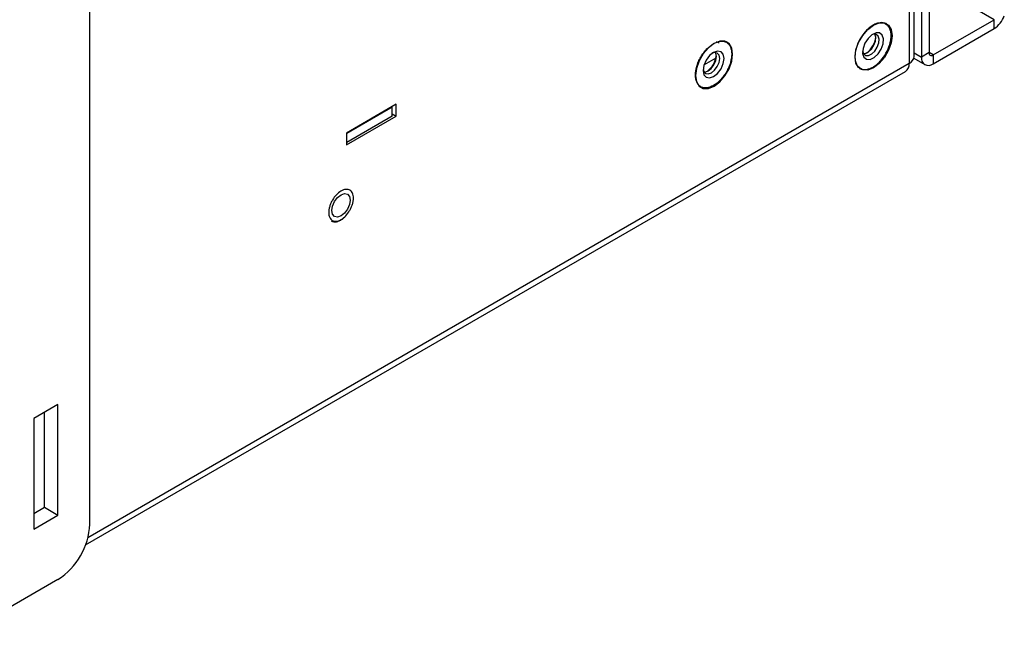
# Paper-space layout 'Sheet3' of a CAD drawing. Units: millimetres. Extents: x 8 to 270, y 5 to 208.
# Drawn here: x 230 to 248, y 145 to 155 of the extents above; entities that cross this region are included whole.
import ezdxf

# ---------------------------------------------------------------- set-up
doc = ezdxf.new("R2010")
doc.units = ezdxf.units.MM

psp = doc.layouts.new('Sheet3')

# ---------------------------------------------------------------- linework, layer by layer
at = {"color": 8, "linetype": 'Continuous', "lineweight": 25}
for p, q in [((246.0094, 172.3594), (246.0094, 154.7069)), ((247.5061, 155.4777), (246.3596, 156.1395)), ((245.5978, 155.4135), (245.5925, 155.4164)), ((242.7915, 155.0897), (242.7862, 155.0926)), ((246.0986, 154.8939), (246.2249, 154.821)), ((246.4314, 154.8573), (246.3596, 154.8987)), ((246.0094, 154.7069), (231.5544, 146.3623)), ((245.1339, 154.6219), (245.139, 154.6188)), ((242.3276, 154.2981), (242.3327, 154.295))]:
    psp.add_line(p, q, dxfattribs=at)
at = {"color": 7, "linetype": 'Continuous', "lineweight": 25}
for p, q in [((246.0986, 154.8314), (246.0986, 172.443)), ((231.5871, 146.599), (231.5871, 163.1262)), ((246.2249, 158.1446), (246.2249, 154.821)), ((246.3596, 158.2224), (246.3596, 154.8988)), ((246.4314, 154.8573), (247.5061, 155.4777)), ((247.5061, 155.3221), (247.5061, 155.4777)), ((245.5978, 155.4135), (245.5933, 155.4161)), ((246.4314, 154.7017), (247.5061, 155.3221)), ((242.7915, 155.0897), (242.7869, 155.0923)), ((242.8182, 155.0702), (242.7915, 155.0897)), ((242.6084, 154.8036), (242.4013, 154.684)), ((242.5554, 154.892), (242.5389, 154.8824)), ((246.0932, 154.7982), (246.2854, 154.6873)), ((246.3596, 154.8988), (246.2249, 154.821)), ((246.4314, 154.8573), (246.4314, 154.7017)), ((245.1345, 154.6214), (245.139, 154.6188)), ((245.139, 154.6188), (245.1642, 154.6072)), ((231.5134, 146.2355), (245.9462, 154.5674)), ((242.3282, 154.2976), (242.3327, 154.295)), ((236.9797, 153.9886), (236.1042, 153.4832)), ((236.112, 153.4836), (236.909, 153.9437)), ((236.909, 153.9437), (236.9061, 153.9461)), ((236.909, 153.7777), (236.909, 153.9437)), ((236.9797, 153.7812), (236.9797, 153.9886)), ((236.1042, 153.2758), (236.9797, 153.7812)), ((236.909, 153.7777), (236.112, 153.3176)), ((236.909, 153.8221), (236.9797, 153.7812)), ((236.1042, 153.4832), (236.1042, 153.2758)), ((236.1077, 153.4852), (236.112, 153.4836)), ((236.112, 153.3176), (236.112, 153.4836)), ((236.112, 153.3176), (236.1042, 153.3207)), ((231.0258, 148.7054), (230.5993, 148.4592)), ((230.7901, 146.8971), (230.7901, 148.5693)), ((231.0258, 146.761), (231.0258, 148.7054)), ((230.5993, 148.4592), (230.5993, 146.5148)), ((230.5993, 146.787), (230.7901, 146.8971)), ((230.7901, 146.8971), (231.0258, 146.761)), ((230.5993, 146.5148), (231.0258, 146.761)), ((231.0258, 145.6268), (229.1119, 144.5219))]:
    psp.add_line(p, q, dxfattribs=at)
at = {"color": 7, "linetype": 'Continuous', "lineweight": 25, "flags": 128}
for points in [[(245.383, 154.6318), (245.2824, 154.5922), (245.1917, 154.5932), (245.1196, 154.6347), (245.0734, 154.7128), (245.0575, 154.8198), (245.0734, 154.9452), (245.1196, 155.0767), (245.1917, 155.2014), (245.2824, 155.3072), (245.383, 155.3837), (245.4836, 155.4233), (245.5743, 155.4223), (245.6464, 155.3807), (245.6926, 155.3026), (245.7085, 155.1957), (245.6926, 155.0703), (245.6464, 154.9388), (245.5743, 154.8141), (245.4836, 154.7083), (245.383, 154.6318)], [(245.6548, 155.3575), (245.6405, 155.3772), (245.5978, 155.4135)], [(245.2581, 154.7808), (245.3217, 154.7789), (245.3932, 154.8126), (245.4618, 154.8767), (245.5171, 154.9617), (245.5505, 155.0544), (245.5571, 155.1408), (245.5358, 155.2077), (245.4899, 155.245), (245.4264, 155.247), (245.3548, 155.2133), (245.2862, 155.1491), (245.231, 155.0642), (245.1975, 154.9715), (245.1909, 154.8851), (245.2122, 154.8181), (245.2581, 154.7808)], [(245.2076, 154.8802), (245.2357, 154.883), (245.2925, 154.9097), (245.347, 154.9607), (245.3908, 155.0281), (245.4174, 155.1017), (245.4226, 155.1703), (245.4057, 155.2234)], [(245.2441, 154.8506), (245.2945, 154.849), (245.3513, 154.8758), (245.4058, 154.9267), (245.4496, 154.9941), (245.4762, 155.0677), (245.4814, 155.1363), (245.4645, 155.1895), (245.4281, 155.2191), (245.3776, 155.2206), (245.3539, 155.2126)], [(242.9022, 154.8719), (242.8863, 154.9788), (242.84, 155.0569), (242.768, 155.0985), (242.6773, 155.0995), (242.5767, 155.0599), (242.4761, 154.9834), (242.3853, 154.8776), (242.3133, 154.7529), (242.2671, 154.6214), (242.2511, 154.496), (242.2671, 154.389), (242.3133, 154.3109), (242.3853, 154.2694), (242.4761, 154.2683), (242.5767, 154.308), (242.6773, 154.3845), (242.768, 154.4903), (242.84, 154.615), (242.8863, 154.7465), (242.9022, 154.8719)], [(242.5677, 154.4765), (242.6381, 154.5334), (242.6979, 154.6139), (242.7378, 154.706), (242.7518, 154.7954), (242.7378, 154.8687), (242.6979, 154.9146), (242.6381, 154.9262), (242.5677, 154.9017), (242.4972, 154.8449), (242.4375, 154.7643), (242.3976, 154.6723), (242.3836, 154.5828), (242.3976, 154.5096), (242.4375, 154.4637), (242.4972, 154.452), (242.5677, 154.4765)], [(242.4709, 154.5762), (242.5269, 154.6213), (242.5743, 154.6853), (242.606, 154.7583), (242.6171, 154.8294), (242.606, 154.8875), (242.5994, 154.8996)], [(242.5297, 154.5423), (242.5857, 154.5874), (242.6331, 154.6513), (242.6648, 154.7244), (242.6759, 154.7954), (242.6648, 154.8536), (242.6331, 154.89), (242.5857, 154.8992), (242.5476, 154.8888)], [(245.191, 154.9305), (245.2076, 154.8802), (245.2441, 154.8506)], [(245.1642, 154.6072), (245.2521, 154.5993), (245.2938, 154.6085)], [(242.3847, 154.6066), (242.3947, 154.5685), (242.4264, 154.532), (242.4738, 154.5228), (242.5297, 154.5423)], [(242.4013, 154.5564), (242.415, 154.5568), (242.4709, 154.5762)], [(236.0099, 152.0246), (235.948, 152.0031), (235.8956, 152.0133), (235.8605, 152.0536), (235.8482, 152.118), (235.8605, 152.1965), (235.8956, 152.2773), (235.948, 152.348), (236.0099, 152.398), (236.0717, 152.4195), (236.1242, 152.4093), (236.1592, 152.3689), (236.1715, 152.3046), (236.1592, 152.2261), (236.1242, 152.1453), (236.0717, 152.0746), (236.0099, 152.0246)]]:
    psp.add_lwpolyline(points, dxfattribs=at)
at = {"color": 7, "linetype": 'Continuous', "lineweight": 25}
for centre, radius, start, end in [((247.2643, 155.6996), 0.4483, 302.63797, 339.77289), ((245.0149, 155.2202), 0.4101, 306.59715, 353.40822), ((242.2079, 154.8968), 0.4108, 306.64011, 353.36527), ((245.9478, 154.8454), 0.1515, 293.98629, 354.69357), ((246.3508, 154.8006), 0.1276, 170.78596, 309.20329), ((246.4034, 154.8917), 0.0444, 170.78596, 309.20329), ((245.86, 154.6905), 0.1503, 305.01333, 6.29885), ((242.4286, 154.4962), 0.2228, 244.50963, 306.80082), ((230.3685, 146.6544), 1.2198, 302.60548, 357.39452)]:
    psp.add_arc(centre, radius, start, end, dxfattribs=at)
at = {"color": 8, "linetype": 'Continuous', "lineweight": 25}
for points, knots in [([(245.5958, 155.3982), (245.589, 155.4042), (245.5576, 155.4323), (245.4871, 155.4268), (245.4062, 155.4007), (245.3405, 155.3622), (245.2765, 155.31), (245.1998, 155.2269), (245.1203, 155.1039), (245.0714, 154.9698), (245.0545, 154.8655), (245.0547, 154.7899), (245.0683, 154.7241), (245.096, 154.6616), (245.1318, 154.64), (245.1523, 154.6277)], [0, 0, 0, 0, 0.0326865, 0.1524079, 0.2175235, 0.2826864, 0.347802, 0.412965, 0.5326865, 0.6524079, 0.7175235, 0.7826864, 0.847802, 0.912965, 1, 1, 1, 1]), ([(242.6099, 155.0885), (242.6155, 155.0886), (242.6374, 155.089), (242.6552, 155.0798), (242.6684, 155.0729)], [0, 0, 0, 0, 0.2577938, 1, 1, 1, 1])]:
    psp.add_open_spline(points, degree=3, knots=knots, dxfattribs=at)
at = {"color": 7, "linetype": 'Continuous', "lineweight": 25}
for points, knots in [([(245.1523, 154.6277), (245.159, 154.6216), (245.1904, 154.5935), (245.2609, 154.5991), (245.3418, 154.6252), (245.4075, 154.6637), (245.4716, 154.7159), (245.5482, 154.7989), (245.6277, 154.922), (245.6766, 155.056), (245.6935, 155.1604), (245.6933, 155.2359), (245.6797, 155.3017), (245.652, 155.3643), (245.6162, 155.3859), (245.5958, 155.3982)], [0, 0, 0, 0, 0.0326865, 0.1524079, 0.2175235, 0.2826864, 0.347802, 0.412965, 0.5326865, 0.6524079, 0.7175235, 0.7826864, 0.847802, 0.912965, 1, 1, 1, 1]), ([(242.5677, 155.0573), (242.5276, 155.0292), (242.4657, 154.9858), (242.3914, 154.8971), (242.3407, 154.8203), (242.2993, 154.7377), (242.2608, 154.6298), (242.2412, 154.5006), (242.2608, 154.3942), (242.2993, 154.3306), (242.3407, 154.296), (242.3914, 154.2774), (242.4657, 154.2759), (242.5677, 154.312), (242.6697, 154.3937), (242.744, 154.4809), (242.7946, 154.558), (242.8361, 154.6405), (242.8745, 154.7485), (242.8942, 154.8776), (242.8745, 154.984), (242.8361, 155.0476), (242.7947, 155.0823), (242.744, 155.1006), (242.6697, 155.1036), (242.6078, 155.0755), (242.5677, 155.0573)], [0, 0, 0, 0, 0.0598607, 0.0924185, 0.125, 0.1575578, 0.1901393, 0.25, 0.3098607, 0.3424185, 0.375, 0.4075578, 0.4401393, 0.5, 0.5598607, 0.5924185, 0.625, 0.6575578, 0.6901393, 0.75, 0.8098607, 0.8424185, 0.875, 0.9075578, 0.9401393, 1, 1, 1, 1]), ([(236.0929, 152.0272), (236.0665, 152.003), (236.0257, 151.9657), (235.9686, 151.9393), (235.9259, 151.9294), (235.8866, 151.9311), (235.843, 151.9485), (235.8041, 151.9943), (235.7899, 152.0663), (235.7948, 152.1347), (235.8077, 152.1916), (235.8289, 152.2491), (235.8657, 152.3207), (235.9248, 152.3999), (235.9942, 152.4563), (236.0511, 152.4834), (236.0938, 152.4932), (236.1331, 152.4915), (236.1767, 152.4741), (236.2157, 152.4283), (236.2298, 152.3563), (236.2249, 152.2879), (236.212, 152.231), (236.1908, 152.1736), (236.1543, 152.1013), (236.117, 152.0563), (236.0929, 152.0272)], [0, 0, 0, 0, 0.05986074, 0.09244777, 0.12500002, 0.15758704, 0.19013926, 0.25, 0.30986074, 0.34244777, 0.37500002, 0.40758704, 0.44013926, 0.5, 0.55986074, 0.59244777, 0.62500002, 0.65758704, 0.69013926, 0.75, 0.80986074, 0.84244777, 0.87500002, 0.90758704, 0.94013926, 1, 1, 1, 1]), ([(235.8344, 151.9368), (235.8495, 151.9298), (235.8745, 151.9183), (235.9045, 151.9212), (235.9165, 151.9224)], [0, 0, 0, 0, 0.602567, 1, 1, 1, 1]), ([(235.9165, 151.9224), (235.921, 151.9223), (235.9356, 151.9218), (235.9515, 151.9304), (235.9626, 151.9364)], [0, 0, 0, 0, 0.3066659, 1, 1, 1, 1]), ([(235.9626, 151.9364), (235.9814, 151.9423), (236.0189, 151.9542), (236.0543, 151.9872), (236.0719, 152.0037)], [0, 0, 0, 0, 0.5009216, 1, 1, 1, 1])]:
    psp.add_open_spline(points, degree=3, knots=knots, dxfattribs=at)

doc.saveas('drawing.dxf')
